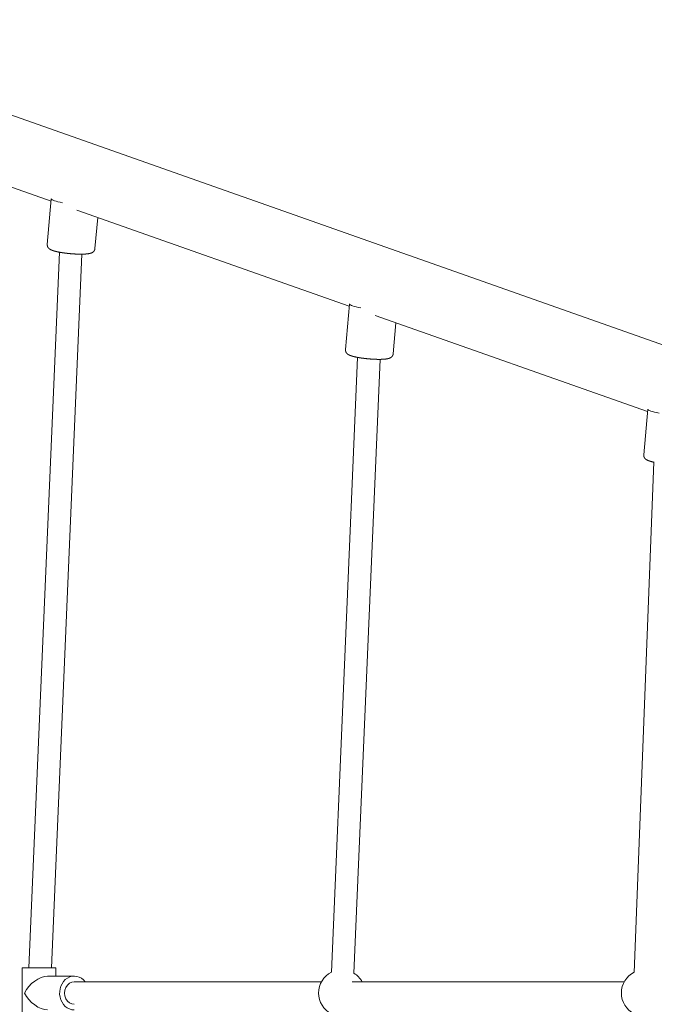
# Model space of a CAD drawing. Extents: x -5798 to 15363, y -3627 to 3027.
# Drawn here: x -3877 to -3426, y 392 to 1091 of the extents above; entities that cross this region are included whole.
import ezdxf

# ---------------------------------------------------------------- set-up
doc = ezdxf.new("R2010")
doc.units = 0
doc.header["$MEASUREMENT"] = 0
doc.layers.add('B', color=3, linetype='Continuous')
doc.styles.add('KATALOG', font='Pluto Sans Light.otf')
doc.dimstyles.new('KATALOG', dxfattribs={"dimscale": 200, "dimtxt": 1.75, "dimasz": 1, "dimexe": 0, "dimexo": 0, "dimgap": 0.3, "dimtad": 1, "dimlfac": 0.001, "dimzin": 0, "dimtxsty": 'KATALOG', "dimblk1": 'KATPFEIL', "dimblk2": 'KATPFEIL', "dimsah": 1, "dimcen": 1, "dimse1": 1, "dimse2": 1, "dimclrd": 256, "dimclre": 256, "dimclrt": 3, "dimadec": 0, "dimazin": 0, "dimtfac": 1, "dimtmove": 0, "dimatfit": 3, "dimldrblk": 'KATPFEIL', "dimfxl": 0, "dimtvp": 1, "dimtolj": 1, "dimtzin": 0, "dimarcsym": 0})

# ---------------------------------------------------------------- blocks, each defined once
blk = doc.blocks.new('KATPFEIL')
at = {"layer": 'B', "ltscale": 1000}
for p, q in [((0, -1), (0, 1)), ((-1, 0), (0, 0)), ((1, 0), (0, 0))]:
    blk.add_line(p, q, dxfattribs=at)
blk = doc.blocks.new('*D17')
at = {"layer": 'B', "lineweight": -2, "transparency": 16777216}
blk.add_line((-3910.48, -2827), (11579.12, -2827), dxfattribs=at)
at = {"layer": 'DEFPOINTS', "color": 0, "transparency": 16777216}
for p in [(-4110.48, 1071.35), (11779.12, 680.63), (11779.12, -2827)]:
    blk.add_point(p, dxfattribs=at)
at = {"layer": 'B', "lineweight": -2, "transparency": 16777216, "xscale": 200, "yscale": 200, "zscale": 200, "rotation": 180}
blk.add_blockref('KATPFEIL', (-4110.48, -2827), dxfattribs=at)
at = {"layer": 'B', "lineweight": -2, "transparency": 16777216, "xscale": 200, "yscale": 200, "zscale": 200}
blk.add_blockref('KATPFEIL', (11779.12, -2827), dxfattribs=at)
at = {"layer": 'B', "color": 3, "transparency": 16777216, "insert": (3834.32, -2545.68), "char_height": 350, "attachment_point": 5, "style": 'KATALOG'}
blk.add_mtext('\\A1;15,89', dxfattribs=at)

msp = doc.modelspace()

# ---------------------------------------------------------------- linework, layer by layer
at = {"color": 0, "linetype": 'Continuous', "lineweight": 0}
for points in [[(-4074.574, 1090.915), (-3009.79, 715.415)], [(-4090.637, 1045.365), (-3854.582, 962.119)], [(-3857.29, 931.4), (-3854.441, 963.715)], [(-3836.235, 955.649), (-3642.848, 887.45)], [(-3823.422, 928.414), (-3821.479, 950.445)], [(-3823.422, 928.414), (-3823.425, 928.381), (-3823.428, 928.347), (-3823.432, 928.314), (-3823.436, 928.28), (-3823.441, 928.247), (-3823.446, 928.213), (-3823.451, 928.18), (-3823.457, 928.147), (-3823.462, 928.114), (-3823.469, 928.081), (-3823.475, 928.048), (-3823.482, 928.016), (-3823.489, 927.983), (-3823.497, 927.951), (-3823.504, 927.918), (-3823.513, 927.886), (-3823.521, 927.854), (-3823.529, 927.823), (-3823.538, 927.791), (-3823.548, 927.76), (-3823.557, 927.728), (-3823.567, 927.697), (-3823.577, 927.666), (-3823.587, 927.636), (-3823.597, 927.605), (-3823.608, 927.575), (-3823.619, 927.545), (-3823.63, 927.515), (-3823.642, 927.486), (-3823.653, 927.456), (-3823.665, 927.427), (-3823.677, 927.398), (-3823.689, 927.37), (-3823.702, 927.341), (-3823.715, 927.313), (-3823.727, 927.286), (-3823.74, 927.258), (-3823.754, 927.231), (-3823.767, 927.204), (-3823.781, 927.178), (-3823.794, 927.151), (-3823.808, 927.125), (-3823.822, 927.1), (-3823.836, 927.074), (-3823.85, 927.049), (-3823.865, 927.024), (-3823.879, 926.999), (-3823.894, 926.975), (-3823.909, 926.951), (-3823.923, 926.927), (-3823.938, 926.904), (-3823.953, 926.88), (-3823.968, 926.857), (-3823.983, 926.834), (-3823.999, 926.812), (-3824.014, 926.79), (-3824.029, 926.768), (-3824.045, 926.746), (-3824.06, 926.725), (-3824.076, 926.703), (-3824.092, 926.683), (-3824.107, 926.662), (-3824.123, 926.641), (-3824.139, 926.621), (-3824.155, 926.601), (-3824.171, 926.582), (-3824.187, 926.562), (-3824.202, 926.543), (-3824.218, 926.524), (-3824.234, 926.505), (-3824.25, 926.487), (-3824.266, 926.469), (-3824.282, 926.451), (-3824.298, 926.433), (-3824.314, 926.416), (-3824.33, 926.398), (-3824.346, 926.381), (-3824.362, 926.365), (-3824.378, 926.348), (-3824.394, 926.332), (-3824.41, 926.315), (-3824.426, 926.3), (-3824.441, 926.284), (-3824.457, 926.268), (-3824.473, 926.253), (-3824.489, 926.238), (-3824.504, 926.223), (-3824.52, 926.208), (-3824.536, 926.194), (-3824.551, 926.179), (-3824.567, 926.165), (-3824.583, 926.151), (-3824.598, 926.137), (-3824.614, 926.124), (-3824.629, 926.11), (-3824.645, 926.097), (-3824.66, 926.084), (-3824.675, 926.071), (-3824.691, 926.058), (-3824.706, 926.045), (-3824.722, 926.033), (-3824.737, 926.021), (-3824.752, 926.009), (-3824.767, 925.997), (-3824.782, 925.985), (-3824.798, 925.973), (-3824.813, 925.962), (-3824.828, 925.95), (-3824.843, 925.939), (-3824.858, 925.928), (-3824.873, 925.917), (-3824.888, 925.906), (-3824.903, 925.895), (-3824.918, 925.885), (-3824.932, 925.874), (-3824.947, 925.864), (-3824.962, 925.854), (-3824.977, 925.844), (-3824.991, 925.834), (-3825.006, 925.824), (-3825.021, 925.814), (-3825.035, 925.805), (-3825.05, 925.795), (-3825.064, 925.786), (-3825.079, 925.777), (-3825.093, 925.768), (-3825.107, 925.759), (-3825.122, 925.75), (-3825.15, 925.732), (-3825.179, 925.715), (-3825.207, 925.698), (-3825.235, 925.681), (-3825.263, 925.665), (-3825.29, 925.649), (-3825.318, 925.633), (-3825.345, 925.618), (-3825.373, 925.603), (-3825.4, 925.588), (-3825.427, 925.574), (-3825.454, 925.56), (-3825.481, 925.546), (-3825.508, 925.532), (-3825.534, 925.518), (-3825.561, 925.505), (-3825.587, 925.492), (-3825.614, 925.48), (-3825.64, 925.467), (-3825.666, 925.455), (-3825.692, 925.443), (-3825.718, 925.431), (-3825.744, 925.42), (-3825.77, 925.408), (-3825.795, 925.397), (-3825.821, 925.386), (-3825.847, 925.375), (-3825.872, 925.365), (-3825.897, 925.355), (-3825.923, 925.344), (-3825.948, 925.334), (-3825.973, 925.325), (-3825.999, 925.315), (-3826.024, 925.305), (-3826.049, 925.296), (-3826.074, 925.287), (-3826.099, 925.278), (-3826.124, 925.269), (-3826.149, 925.26), (-3826.174, 925.251), (-3826.199, 925.243), (-3826.224, 925.234), (-3826.249, 925.226), (-3826.273, 925.218), (-3826.323, 925.202), (-3826.373, 925.186), (-3826.422, 925.17), (-3826.472, 925.155), (-3826.521, 925.14), (-3826.571, 925.126), (-3826.621, 925.111), (-3826.671, 925.097), (-3826.721, 925.083), (-3826.771, 925.069), (-3826.821, 925.056), (-3826.871, 925.043), (-3826.922, 925.03), (-3826.972, 925.018), (-3827.023, 925.005), (-3827.074, 924.993), (-3827.125, 924.981), (-3827.176, 924.969), (-3827.227, 924.958), (-3827.279, 924.947), (-3827.33, 924.936), (-3827.382, 924.925), (-3827.434, 924.914), (-3827.486, 924.904), (-3827.539, 924.894), (-3827.591, 924.884), (-3827.644, 924.874), (-3827.697, 924.864), (-3827.75, 924.855), (-3827.804, 924.845), (-3827.858, 924.836), (-3827.912, 924.827), (-3827.966, 924.818), (-3828.02, 924.81), (-3828.075, 924.801), (-3828.13, 924.793), (-3828.185, 924.785), (-3828.24, 924.777), (-3828.296, 924.769), (-3828.352, 924.761), (-3828.408, 924.753), (-3828.465, 924.746), (-3828.522, 924.738), (-3828.579, 924.731), (-3828.637, 924.724), (-3828.694, 924.717), (-3828.752, 924.71), (-3828.811, 924.703), (-3828.87, 924.696), (-3828.929, 924.689), (-3828.988, 924.683), (-3829.048, 924.676), (-3829.108, 924.67), (-3829.169, 924.664), (-3829.23, 924.657), (-3829.291, 924.651), (-3829.352, 924.645), (-3829.414, 924.639), (-3829.476, 924.634), (-3829.538, 924.628), (-3829.601, 924.623), (-3829.664, 924.617), (-3829.727, 924.612), (-3829.791, 924.607), (-3829.855, 924.601), (-3829.919, 924.596), (-3829.983, 924.592), (-3830.048, 924.587), (-3830.113, 924.582), (-3830.179, 924.578), (-3830.244, 924.573), (-3830.31, 924.569), (-3830.377, 924.564), (-3830.443, 924.56), (-3830.51, 924.556), (-3830.577, 924.552), (-3830.645, 924.548), (-3830.713, 924.545), (-3830.781, 924.541), (-3830.849, 924.538), (-3830.918, 924.534), (-3830.987, 924.531), (-3831.056, 924.527), (-3831.126, 924.524), (-3831.196, 924.521), (-3831.266, 924.518), (-3831.336, 924.516), (-3831.407, 924.513), (-3831.478, 924.51), (-3831.549, 924.508), (-3831.62, 924.505), (-3831.692, 924.503), (-3831.764, 924.501), (-3831.837, 924.499), (-3831.909, 924.497), (-3831.982, 924.495), (-3832.055, 924.493), (-3832.129, 924.491), (-3832.202, 924.489), (-3832.276, 924.488), (-3832.35, 924.486), (-3832.425, 924.485), (-3832.5, 924.484), (-3832.575, 924.483), (-3832.65, 924.482), (-3832.725, 924.481), (-3832.801, 924.48), (-3832.877, 924.479), (-3832.954, 924.478), (-3833.03, 924.478), (-3833.107, 924.477), (-3833.184, 924.477), (-3833.261, 924.477), (-3833.339, 924.476), (-3833.417, 924.476), (-3833.495, 924.476), (-3833.573, 924.476), (-3833.652, 924.477), (-3833.73, 924.477), (-3833.809, 924.477), (-3833.889, 924.478), (-3833.968, 924.478), (-3834.048, 924.479), (-3834.128, 924.48), (-3834.208, 924.481), (-3834.288, 924.482), (-3834.369, 924.483), (-3834.449, 924.484), (-3834.53, 924.485), (-3834.611, 924.486), (-3834.693, 924.488), (-3834.774, 924.489), (-3834.856, 924.491), (-3834.938, 924.493), (-3835.02, 924.494), (-3835.102, 924.496), (-3835.185, 924.498), (-3835.267, 924.5), (-3835.35, 924.503), (-3835.433, 924.505), (-3835.516, 924.507), (-3835.6, 924.51), (-3835.683, 924.512), (-3835.767, 924.515), (-3835.851, 924.518), (-3835.935, 924.52), (-3836.019, 924.523), (-3836.103, 924.526), (-3836.187, 924.529), (-3836.272, 924.533), (-3836.357, 924.536), (-3836.442, 924.539), (-3836.527, 924.543), (-3836.612, 924.546), (-3836.697, 924.55), (-3836.782, 924.554), (-3836.868, 924.558), (-3836.954, 924.562), (-3837.039, 924.566), (-3837.125, 924.57), (-3837.211, 924.574), (-3837.297, 924.578), (-3837.384, 924.583), (-3837.47, 924.587), (-3837.557, 924.592), (-3837.643, 924.596), (-3837.73, 924.601), (-3837.817, 924.606), (-3837.904, 924.611), (-3837.99, 924.616), (-3838.078, 924.621), (-3838.165, 924.626), (-3838.252, 924.631), (-3838.339, 924.637), (-3838.427, 924.642), (-3838.514, 924.648), (-3838.602, 924.653), (-3838.689, 924.659), (-3838.777, 924.665), (-3838.865, 924.671), (-3839.04, 924.683), (-3839.216, 924.695), (-3839.392, 924.708), (-3839.568, 924.721), (-3839.745, 924.734), (-3839.921, 924.748), (-3840.098, 924.762), (-3840.274, 924.777), (-3840.451, 924.791), (-3840.628, 924.806), (-3840.804, 924.822), (-3840.981, 924.838), (-3841.157, 924.854), (-3841.334, 924.87), (-3841.51, 924.887), (-3841.687, 924.904), (-3841.863, 924.921), (-3842.039, 924.939), (-3842.214, 924.957), (-3842.39, 924.975), (-3842.565, 924.993), (-3842.74, 925.012), (-3842.828, 925.022), (-3842.915, 925.032), (-3843.002, 925.041), (-3843.089, 925.051), (-3843.177, 925.061), (-3843.264, 925.071), (-3843.35, 925.081), (-3843.437, 925.091), (-3843.524, 925.101), (-3843.611, 925.111), (-3843.697, 925.121), (-3843.783, 925.132), (-3843.87, 925.142), (-3843.956, 925.153), (-3844.042, 925.163), (-3844.128, 925.174), (-3844.214, 925.185), (-3844.299, 925.195), (-3844.385, 925.206), (-3844.47, 925.217), (-3844.556, 925.228), (-3844.641, 925.239), (-3844.726, 925.25), (-3844.811, 925.262), (-3844.896, 925.273), (-3844.98, 925.284), (-3845.065, 925.296), (-3845.149, 925.307), (-3845.233, 925.319), (-3845.317, 925.33), (-3845.401, 925.342), (-3845.485, 925.353), (-3845.568, 925.365), (-3845.652, 925.377), (-3845.735, 925.389), (-3845.818, 925.401), (-3845.901, 925.413), (-3845.983, 925.425), (-3846.066, 925.437), (-3846.148, 925.449), (-3846.23, 925.462), (-3846.312, 925.474), (-3846.394, 925.487), (-3846.475, 925.499), (-3846.557, 925.512), (-3846.638, 925.524), (-3846.719, 925.537), (-3846.8, 925.549), (-3846.88, 925.562), (-3846.96, 925.575), (-3847.041, 925.588), (-3847.12, 925.601), (-3847.2, 925.614), (-3847.28, 925.627), (-3847.359, 925.64), (-3847.438, 925.653), (-3847.516, 925.666), (-3847.595, 925.68), (-3847.673, 925.693), (-3847.751, 925.706), (-3847.829, 925.72), (-3847.907, 925.733), (-3847.984, 925.747), (-3848.061, 925.761), (-3848.138, 925.774), (-3848.214, 925.788), (-3848.291, 925.802), (-3848.367, 925.815), (-3848.443, 925.829), (-3848.518, 925.843), (-3848.594, 925.857), (-3848.669, 925.871), (-3848.743, 925.885), (-3848.818, 925.899), (-3848.892, 925.914), (-3848.966, 925.928), (-3849.04, 925.942), (-3849.113, 925.957), (-3849.186, 925.971), (-3849.259, 925.985), (-3849.332, 926), (-3849.404, 926.014), (-3849.476, 926.029), (-3849.548, 926.044), (-3849.62, 926.058), (-3849.691, 926.073), (-3849.762, 926.088), (-3849.832, 926.103), (-3849.903, 926.118), (-3849.973, 926.132), (-3850.043, 926.147), (-3850.112, 926.162), (-3850.181, 926.178), (-3850.25, 926.193), (-3850.319, 926.208), (-3850.387, 926.223), (-3850.455, 926.238), (-3850.523, 926.254), (-3850.59, 926.269), (-3850.657, 926.284), (-3850.724, 926.3), (-3850.79, 926.315), (-3850.856, 926.331), (-3850.922, 926.347), (-3850.988, 926.362), (-3851.053, 926.378), (-3851.118, 926.394), (-3851.182, 926.409), (-3851.246, 926.425), (-3851.31, 926.441), (-3851.374, 926.457), (-3851.437, 926.473), (-3851.5, 926.489), (-3851.562, 926.505), (-3851.624, 926.521), (-3851.686, 926.537), (-3851.747, 926.553), (-3851.808, 926.569), (-3851.869, 926.585), (-3851.929, 926.601), (-3851.989, 926.617), (-3852.049, 926.634), (-3852.109, 926.65), (-3852.168, 926.666), (-3852.226, 926.683), (-3852.285, 926.699), (-3852.343, 926.716), (-3852.401, 926.732), (-3852.458, 926.749), (-3852.516, 926.766), (-3852.572, 926.782), (-3852.629, 926.799), (-3852.685, 926.816), (-3852.741, 926.833), (-3852.797, 926.85), (-3852.852, 926.868), (-3852.907, 926.885), (-3852.962, 926.902), (-3853.017, 926.92), (-3853.071, 926.937), (-3853.125, 926.955), (-3853.179, 926.973), (-3853.232, 926.991), (-3853.285, 927.009), (-3853.338, 927.027), (-3853.391, 927.045), (-3853.443, 927.063), (-3853.495, 927.082), (-3853.547, 927.1), (-3853.598, 927.119), (-3853.65, 927.138), (-3853.701, 927.156), (-3853.751, 927.176), (-3853.802, 927.195), (-3853.852, 927.214), (-3853.902, 927.233), (-3853.952, 927.253), (-3854.002, 927.273), (-3854.051, 927.293), (-3854.1, 927.313), (-3854.149, 927.333), (-3854.197, 927.353), (-3854.246, 927.374), (-3854.294, 927.394), (-3854.342, 927.415), (-3854.39, 927.436), (-3854.437, 927.457), (-3854.484, 927.479), (-3854.532, 927.5), (-3854.578, 927.522), (-3854.625, 927.543), (-3854.672, 927.565), (-3854.718, 927.587), (-3854.765, 927.609), (-3854.811, 927.632), (-3854.857, 927.654), (-3854.903, 927.678), (-3854.949, 927.701), (-3854.972, 927.713), (-3854.995, 927.725), (-3855.018, 927.737), (-3855.041, 927.749), (-3855.064, 927.762), (-3855.087, 927.774), (-3855.11, 927.787), (-3855.133, 927.8), (-3855.156, 927.812), (-3855.179, 927.825), (-3855.202, 927.839), (-3855.225, 927.852), (-3855.249, 927.866), (-3855.272, 927.879), (-3855.295, 927.893), (-3855.318, 927.907), (-3855.341, 927.921), (-3855.364, 927.936), (-3855.387, 927.95), (-3855.411, 927.965), (-3855.434, 927.98), (-3855.457, 927.995), (-3855.481, 928.011), (-3855.504, 928.026), (-3855.528, 928.042), (-3855.551, 928.058), (-3855.575, 928.075), (-3855.598, 928.091), (-3855.622, 928.108), (-3855.645, 928.125), (-3855.669, 928.142), (-3855.693, 928.16), (-3855.717, 928.178), (-3855.741, 928.196), (-3855.765, 928.214), (-3855.789, 928.233), (-3855.813, 928.251), (-3855.837, 928.271), (-3855.861, 928.29), (-3855.885, 928.31), (-3855.91, 928.33), (-3855.934, 928.35), (-3855.959, 928.371), (-3855.983, 928.392), (-3856.008, 928.413), (-3856.033, 928.435), (-3856.057, 928.457), (-3856.082, 928.479), (-3856.095, 928.491), (-3856.107, 928.502), (-3856.12, 928.514), (-3856.132, 928.525), (-3856.145, 928.537), (-3856.158, 928.549), (-3856.17, 928.561), (-3856.183, 928.573), (-3856.196, 928.585), (-3856.208, 928.598), (-3856.221, 928.61), (-3856.234, 928.623), (-3856.247, 928.635), (-3856.259, 928.648), (-3856.272, 928.661), (-3856.285, 928.674), (-3856.298, 928.688), (-3856.311, 928.701), (-3856.323, 928.715), (-3856.336, 928.728), (-3856.349, 928.742), (-3856.362, 928.756), (-3856.375, 928.77), (-3856.388, 928.785), (-3856.401, 928.799), (-3856.414, 928.814), (-3856.426, 928.828), (-3856.439, 928.843), (-3856.452, 928.858), (-3856.465, 928.874), (-3856.478, 928.889), (-3856.491, 928.905), (-3856.504, 928.921), (-3856.517, 928.936), (-3856.53, 928.953), (-3856.543, 928.969), (-3856.556, 928.985), (-3856.569, 929.002), (-3856.581, 929.019), (-3856.594, 929.036), (-3856.607, 929.053), (-3856.62, 929.071), (-3856.633, 929.088), (-3856.646, 929.106), (-3856.659, 929.124), (-3856.672, 929.143), (-3856.684, 929.161), (-3856.697, 929.18), (-3856.71, 929.199), (-3856.723, 929.218), (-3856.736, 929.237), (-3856.749, 929.257), (-3856.761, 929.277), (-3856.774, 929.297), (-3856.787, 929.317), (-3856.799, 929.338), (-3856.812, 929.359), (-3856.825, 929.38), (-3856.837, 929.401), (-3856.849, 929.423), (-3856.862, 929.445), (-3856.874, 929.467), (-3856.886, 929.489), (-3856.899, 929.511), (-3856.911, 929.534), (-3856.923, 929.557), (-3856.934, 929.58), (-3856.946, 929.604), (-3856.958, 929.628), (-3856.97, 929.652), (-3856.981, 929.676), (-3856.992, 929.7), (-3857.004, 929.725), (-3857.015, 929.75), (-3857.026, 929.775), (-3857.036, 929.8), (-3857.047, 929.826), (-3857.058, 929.852), (-3857.068, 929.878), (-3857.078, 929.904), (-3857.088, 929.931), (-3857.098, 929.957), (-3857.108, 929.984), (-3857.118, 930.012), (-3857.127, 930.039), (-3857.136, 930.067), (-3857.145, 930.095), (-3857.154, 930.123), (-3857.163, 930.151), (-3857.171, 930.18), (-3857.179, 930.208), (-3857.187, 930.238), (-3857.195, 930.267), (-3857.202, 930.296), (-3857.21, 930.326), (-3857.217, 930.356), (-3857.224, 930.386), (-3857.23, 930.417), (-3857.237, 930.447), (-3857.243, 930.478), (-3857.249, 930.509), (-3857.254, 930.541), (-3857.259, 930.572), (-3857.264, 930.604), (-3857.269, 930.636), (-3857.274, 930.668), (-3857.278, 930.7), (-3857.282, 930.733), (-3857.285, 930.765), (-3857.288, 930.798), (-3857.291, 930.831), (-3857.294, 930.864), (-3857.296, 930.897), (-3857.298, 930.93), (-3857.3, 930.963), (-3857.301, 930.997), (-3857.302, 931.03), (-3857.302, 931.064), (-3857.303, 931.097), (-3857.303, 931.131), (-3857.302, 931.164), (-3857.302, 931.198), (-3857.301, 931.232), (-3857.299, 931.266), (-3857.297, 931.299), (-3857.295, 931.333), (-3857.293, 931.367), (-3857.29, 931.4)], [(-3848.695, 925.876), (-3870.379, 418)], [(-3832.74, 924.481), (-3854.364, 418)], [(-3645.557, 856.732), (-3642.708, 889.046)], [(-3624.501, 880.98), (-3431.115, 812.781)], [(-3611.688, 853.746), (-3609.746, 875.776)], [(-3611.688, 853.746), (-3611.691, 853.712), (-3611.695, 853.678), (-3611.698, 853.645), (-3611.703, 853.611), (-3611.707, 853.578), (-3611.712, 853.545), (-3611.717, 853.511), (-3611.723, 853.478), (-3611.729, 853.445), (-3611.735, 853.412), (-3611.742, 853.38), (-3611.748, 853.347), (-3611.756, 853.314), (-3611.763, 853.282), (-3611.771, 853.25), (-3611.779, 853.218), (-3611.787, 853.186), (-3611.796, 853.154), (-3611.805, 853.122), (-3611.814, 853.091), (-3611.823, 853.06), (-3611.833, 853.029), (-3611.843, 852.998), (-3611.853, 852.967), (-3611.864, 852.936), (-3611.874, 852.906), (-3611.885, 852.876), (-3611.896, 852.846), (-3611.908, 852.817), (-3611.92, 852.788), (-3611.931, 852.758), (-3611.943, 852.73), (-3611.956, 852.701), (-3611.968, 852.673), (-3611.981, 852.645), (-3611.994, 852.617), (-3612.007, 852.59), (-3612.02, 852.562), (-3612.033, 852.536), (-3612.047, 852.509), (-3612.061, 852.483), (-3612.075, 852.457), (-3612.088, 852.431), (-3612.103, 852.405), (-3612.117, 852.38), (-3612.131, 852.355), (-3612.146, 852.331), (-3612.16, 852.306), (-3612.175, 852.282), (-3612.19, 852.258), (-3612.205, 852.235), (-3612.22, 852.212), (-3612.235, 852.188), (-3612.25, 852.166), (-3612.265, 852.143), (-3612.28, 852.121), (-3612.296, 852.099), (-3612.311, 852.077), (-3612.327, 852.056), (-3612.342, 852.035), (-3612.358, 852.014), (-3612.374, 851.993), (-3612.389, 851.973), (-3612.405, 851.953), (-3612.421, 851.933), (-3612.437, 851.913), (-3612.453, 851.893), (-3612.469, 851.874), (-3612.485, 851.855), (-3612.501, 851.837), (-3612.517, 851.818), (-3612.533, 851.8), (-3612.549, 851.782), (-3612.565, 851.764), (-3612.581, 851.747), (-3612.597, 851.73), (-3612.612, 851.713), (-3612.628, 851.696), (-3612.644, 851.679), (-3612.66, 851.663), (-3612.676, 851.647), (-3612.692, 851.631), (-3612.708, 851.615), (-3612.724, 851.6), (-3612.739, 851.584), (-3612.755, 851.569), (-3612.771, 851.554), (-3612.786, 851.539), (-3612.802, 851.525), (-3612.818, 851.511), (-3612.833, 851.496), (-3612.849, 851.482), (-3612.864, 851.469), (-3612.88, 851.455), (-3612.896, 851.441), (-3612.911, 851.428), (-3612.926, 851.415), (-3612.942, 851.402), (-3612.957, 851.389), (-3612.973, 851.377), (-3612.988, 851.364), (-3613.003, 851.352), (-3613.018, 851.34), (-3613.034, 851.328), (-3613.049, 851.316), (-3613.064, 851.304), (-3613.079, 851.293), (-3613.094, 851.281), (-3613.109, 851.27), (-3613.124, 851.259), (-3613.139, 851.248), (-3613.154, 851.237), (-3613.169, 851.227), (-3613.184, 851.216), (-3613.199, 851.206), (-3613.214, 851.195), (-3613.228, 851.185), (-3613.243, 851.175), (-3613.258, 851.165), (-3613.272, 851.155), (-3613.287, 851.146), (-3613.302, 851.136), (-3613.316, 851.127), (-3613.331, 851.117), (-3613.345, 851.108), (-3613.359, 851.099), (-3613.374, 851.09), (-3613.388, 851.081), (-3613.417, 851.063), (-3613.445, 851.046), (-3613.473, 851.029), (-3613.501, 851.013), (-3613.529, 850.996), (-3613.557, 850.98), (-3613.584, 850.965), (-3613.612, 850.949), (-3613.639, 850.934), (-3613.666, 850.92), (-3613.693, 850.905), (-3613.72, 850.891), (-3613.747, 850.877), (-3613.774, 850.863), (-3613.801, 850.85), (-3613.827, 850.837), (-3613.854, 850.824), (-3613.88, 850.811), (-3613.906, 850.799), (-3613.932, 850.786), (-3613.958, 850.774), (-3613.984, 850.763), (-3614.01, 850.751), (-3614.036, 850.74), (-3614.062, 850.728), (-3614.087, 850.718), (-3614.113, 850.707), (-3614.138, 850.696), (-3614.164, 850.686), (-3614.189, 850.676), (-3614.215, 850.666), (-3614.24, 850.656), (-3614.265, 850.646), (-3614.29, 850.637), (-3614.315, 850.627), (-3614.34, 850.618), (-3614.365, 850.609), (-3614.39, 850.6), (-3614.415, 850.591), (-3614.44, 850.582), (-3614.465, 850.574), (-3614.49, 850.565), (-3614.515, 850.557), (-3614.54, 850.549), (-3614.589, 850.533), (-3614.639, 850.517), (-3614.688, 850.502), (-3614.738, 850.486), (-3614.788, 850.471), (-3614.837, 850.457), (-3614.887, 850.442), (-3614.937, 850.428), (-3614.987, 850.414), (-3615.037, 850.401), (-3615.087, 850.387), (-3615.138, 850.374), (-3615.188, 850.361), (-3615.239, 850.349), (-3615.289, 850.336), (-3615.34, 850.324), (-3615.391, 850.312), (-3615.442, 850.301), (-3615.494, 850.289), (-3615.545, 850.278), (-3615.597, 850.267), (-3615.649, 850.256), (-3615.701, 850.246), (-3615.753, 850.235), (-3615.805, 850.225), (-3615.858, 850.215), (-3615.911, 850.205), (-3615.964, 850.195), (-3616.017, 850.186), (-3616.07, 850.177), (-3616.124, 850.167), (-3616.178, 850.159), (-3616.232, 850.15), (-3616.286, 850.141), (-3616.341, 850.133), (-3616.396, 850.124), (-3616.451, 850.116), (-3616.507, 850.108), (-3616.562, 850.1), (-3616.618, 850.092), (-3616.675, 850.085), (-3616.731, 850.077), (-3616.788, 850.07), (-3616.845, 850.062), (-3616.903, 850.055), (-3616.961, 850.048), (-3617.019, 850.041), (-3617.077, 850.034), (-3617.136, 850.027), (-3617.195, 850.021), (-3617.255, 850.014), (-3617.315, 850.008), (-3617.375, 850.001), (-3617.435, 849.995), (-3617.496, 849.989), (-3617.557, 849.983), (-3617.618, 849.977), (-3617.68, 849.971), (-3617.742, 849.965), (-3617.804, 849.959), (-3617.867, 849.954), (-3617.93, 849.948), (-3617.993, 849.943), (-3618.057, 849.938), (-3618.121, 849.933), (-3618.185, 849.928), (-3618.25, 849.923), (-3618.314, 849.918), (-3618.38, 849.913), (-3618.445, 849.909), (-3618.511, 849.904), (-3618.577, 849.9), (-3618.643, 849.896), (-3618.71, 849.892), (-3618.777, 849.888), (-3618.844, 849.884), (-3618.911, 849.88), (-3618.979, 849.876), (-3619.047, 849.872), (-3619.116, 849.869), (-3619.184, 849.865), (-3619.253, 849.862), (-3619.322, 849.859), (-3619.392, 849.856), (-3619.462, 849.853), (-3619.532, 849.85), (-3619.602, 849.847), (-3619.673, 849.844), (-3619.744, 849.842), (-3619.815, 849.839), (-3619.887, 849.837), (-3619.958, 849.834), (-3620.031, 849.832), (-3620.103, 849.83), (-3620.175, 849.828), (-3620.248, 849.826), (-3620.321, 849.824), (-3620.395, 849.822), (-3620.469, 849.821), (-3620.543, 849.819), (-3620.617, 849.818), (-3620.691, 849.816), (-3620.766, 849.815), (-3620.841, 849.814), (-3620.916, 849.813), (-3620.992, 849.812), (-3621.068, 849.811), (-3621.144, 849.81), (-3621.22, 849.81), (-3621.297, 849.809), (-3621.373, 849.809), (-3621.45, 849.808), (-3621.528, 849.808), (-3621.605, 849.808), (-3621.683, 849.808), (-3621.761, 849.808), (-3621.839, 849.808), (-3621.918, 849.808), (-3621.997, 849.808), (-3622.076, 849.809), (-3622.155, 849.809), (-3622.234, 849.81), (-3622.314, 849.81), (-3622.394, 849.811), (-3622.474, 849.812), (-3622.554, 849.813), (-3622.635, 849.814), (-3622.716, 849.815), (-3622.797, 849.816), (-3622.878, 849.818), (-3622.959, 849.819), (-3623.041, 849.821), (-3623.122, 849.822), (-3623.204, 849.824), (-3623.286, 849.826), (-3623.368, 849.828), (-3623.451, 849.83), (-3623.534, 849.832), (-3623.616, 849.834), (-3623.699, 849.836), (-3623.783, 849.838), (-3623.866, 849.841), (-3623.949, 849.843), (-3624.033, 849.846), (-3624.117, 849.849), (-3624.201, 849.852), (-3624.285, 849.855), (-3624.369, 849.858), (-3624.454, 849.861), (-3624.538, 849.864), (-3624.623, 849.867), (-3624.708, 849.871), (-3624.793, 849.874), (-3624.878, 849.878), (-3624.963, 849.881), (-3625.049, 849.885), (-3625.134, 849.889), (-3625.22, 849.893), (-3625.306, 849.897), (-3625.392, 849.901), (-3625.478, 849.905), (-3625.564, 849.909), (-3625.65, 849.914), (-3625.736, 849.918), (-3625.823, 849.923), (-3625.91, 849.927), (-3625.996, 849.932), (-3626.083, 849.937), (-3626.17, 849.942), (-3626.257, 849.947), (-3626.344, 849.952), (-3626.431, 849.957), (-3626.518, 849.963), (-3626.606, 849.968), (-3626.693, 849.973), (-3626.78, 849.979), (-3626.868, 849.985), (-3626.956, 849.99), (-3627.043, 849.996), (-3627.131, 850.002), (-3627.307, 850.014), (-3627.482, 850.026), (-3627.658, 850.039), (-3627.835, 850.052), (-3628.011, 850.066), (-3628.187, 850.079), (-3628.364, 850.093), (-3628.541, 850.108), (-3628.717, 850.123), (-3628.894, 850.138), (-3629.071, 850.153), (-3629.247, 850.169), (-3629.424, 850.185), (-3629.6, 850.201), (-3629.777, 850.218), (-3629.953, 850.235), (-3630.129, 850.252), (-3630.305, 850.27), (-3630.481, 850.288), (-3630.656, 850.306), (-3630.832, 850.325), (-3631.007, 850.344), (-3631.094, 850.353), (-3631.181, 850.363), (-3631.269, 850.373), (-3631.356, 850.382), (-3631.443, 850.392), (-3631.53, 850.402), (-3631.617, 850.412), (-3631.704, 850.422), (-3631.79, 850.432), (-3631.877, 850.442), (-3631.963, 850.453), (-3632.05, 850.463), (-3632.136, 850.474), (-3632.222, 850.484), (-3632.308, 850.495), (-3632.394, 850.505), (-3632.48, 850.516), (-3632.566, 850.527), (-3632.651, 850.538), (-3632.737, 850.549), (-3632.822, 850.559), (-3632.907, 850.571), (-3632.992, 850.582), (-3633.077, 850.593), (-3633.162, 850.604), (-3633.247, 850.615), (-3633.331, 850.627), (-3633.415, 850.638), (-3633.5, 850.65), (-3633.584, 850.661), (-3633.667, 850.673), (-3633.751, 850.685), (-3633.835, 850.697), (-3633.918, 850.708), (-3634.001, 850.72), (-3634.084, 850.732), (-3634.167, 850.744), (-3634.25, 850.756), (-3634.332, 850.769), (-3634.414, 850.781), (-3634.497, 850.793), (-3634.579, 850.805), (-3634.66, 850.818), (-3634.742, 850.83), (-3634.823, 850.843), (-3634.904, 850.855), (-3634.985, 850.868), (-3635.066, 850.881), (-3635.146, 850.894), (-3635.227, 850.906), (-3635.307, 850.919), (-3635.387, 850.932), (-3635.466, 850.945), (-3635.546, 850.958), (-3635.625, 850.971), (-3635.704, 850.985), (-3635.783, 850.998), (-3635.861, 851.011), (-3635.94, 851.024), (-3636.018, 851.038), (-3636.095, 851.051), (-3636.173, 851.065), (-3636.25, 851.078), (-3636.327, 851.092), (-3636.404, 851.105), (-3636.481, 851.119), (-3636.557, 851.133), (-3636.633, 851.147), (-3636.709, 851.161), (-3636.785, 851.175), (-3636.86, 851.189), (-3636.935, 851.203), (-3637.01, 851.217), (-3637.084, 851.231), (-3637.158, 851.245), (-3637.232, 851.259), (-3637.306, 851.273), (-3637.38, 851.288), (-3637.453, 851.302), (-3637.526, 851.317), (-3637.598, 851.331), (-3637.671, 851.346), (-3637.743, 851.36), (-3637.815, 851.375), (-3637.886, 851.39), (-3637.957, 851.404), (-3638.028, 851.419), (-3638.099, 851.434), (-3638.169, 851.449), (-3638.239, 851.464), (-3638.309, 851.479), (-3638.378, 851.494), (-3638.448, 851.509), (-3638.517, 851.524), (-3638.585, 851.539), (-3638.653, 851.554), (-3638.721, 851.57), (-3638.789, 851.585), (-3638.856, 851.6), (-3638.923, 851.616), (-3638.99, 851.631), (-3639.057, 851.647), (-3639.123, 851.662), (-3639.188, 851.678), (-3639.254, 851.693), (-3639.319, 851.709), (-3639.384, 851.725), (-3639.448, 851.741), (-3639.513, 851.757), (-3639.576, 851.772), (-3639.64, 851.788), (-3639.703, 851.804), (-3639.766, 851.82), (-3639.828, 851.836), (-3639.89, 851.852), (-3639.952, 851.868), (-3640.014, 851.884), (-3640.075, 851.9), (-3640.135, 851.916), (-3640.196, 851.932), (-3640.256, 851.949), (-3640.316, 851.965), (-3640.375, 851.981), (-3640.434, 851.998), (-3640.493, 852.014), (-3640.551, 852.03), (-3640.609, 852.047), (-3640.667, 852.064), (-3640.725, 852.08), (-3640.782, 852.097), (-3640.839, 852.114), (-3640.895, 852.131), (-3640.952, 852.148), (-3641.008, 852.165), (-3641.063, 852.182), (-3641.119, 852.199), (-3641.174, 852.216), (-3641.229, 852.234), (-3641.283, 852.251), (-3641.337, 852.269), (-3641.391, 852.286), (-3641.445, 852.304), (-3641.498, 852.322), (-3641.552, 852.34), (-3641.604, 852.358), (-3641.657, 852.376), (-3641.709, 852.394), (-3641.761, 852.413), (-3641.813, 852.431), (-3641.865, 852.45), (-3641.916, 852.469), (-3641.967, 852.488), (-3642.018, 852.507), (-3642.068, 852.526), (-3642.119, 852.545), (-3642.169, 852.565), (-3642.218, 852.584), (-3642.268, 852.604), (-3642.317, 852.624), (-3642.366, 852.644), (-3642.415, 852.664), (-3642.464, 852.684), (-3642.512, 852.705), (-3642.56, 852.726), (-3642.608, 852.746), (-3642.656, 852.767), (-3642.704, 852.788), (-3642.751, 852.81), (-3642.798, 852.831), (-3642.845, 852.853), (-3642.891, 852.875), (-3642.938, 852.896), (-3642.985, 852.918), (-3643.031, 852.941), (-3643.077, 852.963), (-3643.123, 852.986), (-3643.169, 853.009), (-3643.215, 853.032), (-3643.238, 853.044), (-3643.262, 853.056), (-3643.285, 853.068), (-3643.308, 853.081), (-3643.331, 853.093), (-3643.354, 853.105), (-3643.377, 853.118), (-3643.4, 853.131), (-3643.423, 853.144), (-3643.446, 853.157), (-3643.469, 853.17), (-3643.492, 853.183), (-3643.515, 853.197), (-3643.538, 853.21), (-3643.561, 853.224), (-3643.584, 853.238), (-3643.607, 853.253), (-3643.631, 853.267), (-3643.654, 853.282), (-3643.677, 853.296), (-3643.7, 853.311), (-3643.724, 853.327), (-3643.747, 853.342), (-3643.77, 853.358), (-3643.794, 853.373), (-3643.817, 853.39), (-3643.841, 853.406), (-3643.864, 853.422), (-3643.888, 853.439), (-3643.912, 853.456), (-3643.935, 853.474), (-3643.959, 853.491), (-3643.983, 853.509), (-3644.007, 853.527), (-3644.031, 853.545), (-3644.055, 853.564), (-3644.079, 853.583), (-3644.103, 853.602), (-3644.127, 853.621), (-3644.152, 853.641), (-3644.176, 853.661), (-3644.2, 853.682), (-3644.225, 853.702), (-3644.249, 853.723), (-3644.274, 853.745), (-3644.299, 853.766), (-3644.324, 853.788), (-3644.349, 853.811), (-3644.361, 853.822), (-3644.374, 853.833), (-3644.386, 853.845), (-3644.399, 853.856), (-3644.411, 853.868), (-3644.424, 853.88), (-3644.437, 853.892), (-3644.449, 853.904), (-3644.462, 853.916), (-3644.475, 853.929), (-3644.487, 853.941), (-3644.5, 853.954), (-3644.513, 853.967), (-3644.526, 853.979), (-3644.538, 853.992), (-3644.551, 854.006), (-3644.564, 854.019), (-3644.577, 854.032), (-3644.59, 854.046), (-3644.603, 854.06), (-3644.615, 854.073), (-3644.628, 854.087), (-3644.641, 854.102), (-3644.654, 854.116), (-3644.667, 854.13), (-3644.68, 854.145), (-3644.693, 854.16), (-3644.706, 854.175), (-3644.719, 854.19), (-3644.732, 854.205), (-3644.744, 854.22), (-3644.757, 854.236), (-3644.77, 854.252), (-3644.783, 854.268), (-3644.796, 854.284), (-3644.809, 854.3), (-3644.822, 854.317), (-3644.835, 854.333), (-3644.848, 854.35), (-3644.861, 854.367), (-3644.874, 854.385), (-3644.886, 854.402), (-3644.899, 854.42), (-3644.912, 854.438), (-3644.925, 854.456), (-3644.938, 854.474), (-3644.951, 854.492), (-3644.964, 854.511), (-3644.976, 854.53), (-3644.989, 854.549), (-3645.002, 854.568), (-3645.015, 854.588), (-3645.028, 854.608), (-3645.04, 854.628), (-3645.053, 854.649), (-3645.066, 854.669), (-3645.078, 854.69), (-3645.091, 854.711), (-3645.103, 854.732), (-3645.116, 854.754), (-3645.128, 854.776), (-3645.14, 854.798), (-3645.153, 854.82), (-3645.165, 854.843), (-3645.177, 854.866), (-3645.189, 854.889), (-3645.201, 854.912), (-3645.213, 854.935), (-3645.224, 854.959), (-3645.236, 854.983), (-3645.247, 855.007), (-3645.259, 855.032), (-3645.27, 855.056), (-3645.281, 855.081), (-3645.292, 855.106), (-3645.303, 855.132), (-3645.313, 855.157), (-3645.324, 855.183), (-3645.334, 855.209), (-3645.345, 855.235), (-3645.355, 855.262), (-3645.365, 855.289), (-3645.374, 855.316), (-3645.384, 855.343), (-3645.393, 855.37), (-3645.402, 855.398), (-3645.411, 855.426), (-3645.42, 855.454), (-3645.429, 855.482), (-3645.437, 855.511), (-3645.445, 855.54), (-3645.453, 855.569), (-3645.461, 855.598), (-3645.469, 855.628), (-3645.476, 855.657), (-3645.483, 855.687), (-3645.49, 855.718), (-3645.497, 855.748), (-3645.503, 855.779), (-3645.509, 855.809), (-3645.515, 855.841), (-3645.52, 855.872), (-3645.526, 855.903), (-3645.531, 855.935), (-3645.535, 855.967), (-3645.54, 855.999), (-3645.544, 856.032), (-3645.548, 856.064), (-3645.551, 856.097), (-3645.555, 856.129), (-3645.557, 856.162), (-3645.56, 856.195), (-3645.562, 856.228), (-3645.564, 856.261), (-3645.566, 856.295), (-3645.567, 856.328), (-3645.568, 856.361), (-3645.569, 856.395), (-3645.569, 856.428), (-3645.569, 856.462), (-3645.569, 856.496), (-3645.568, 856.529), (-3645.567, 856.563), (-3645.566, 856.597), (-3645.564, 856.631), (-3645.562, 856.664), (-3645.559, 856.698), (-3645.557, 856.732)], [(-3636.942, 851.204), (-3655.521, 414.719)], [(-3620.987, 849.812), (-3639.535, 414.039)], [(-3433.823, 782.063), (-3430.974, 814.377)], [(-3426.672, 776.831), (-3440.581, 414.696)], [(-3426.294, 776.75), (-3426.365, 776.765), (-3426.435, 776.78), (-3426.506, 776.795), (-3426.575, 776.81), (-3426.645, 776.825), (-3426.714, 776.84), (-3426.783, 776.855), (-3426.851, 776.87), (-3426.92, 776.886), (-3426.988, 776.901), (-3427.055, 776.916), (-3427.123, 776.932), (-3427.19, 776.947), (-3427.256, 776.962), (-3427.323, 776.978), (-3427.389, 776.994), (-3427.455, 777.009), (-3427.52, 777.025), (-3427.585, 777.04), (-3427.65, 777.056), (-3427.715, 777.072), (-3427.779, 777.088), (-3427.843, 777.104), (-3427.906, 777.12), (-3427.969, 777.135), (-3428.032, 777.151), (-3428.095, 777.167), (-3428.157, 777.183), (-3428.218, 777.199), (-3428.28, 777.215), (-3428.341, 777.231), (-3428.402, 777.248), (-3428.462, 777.264), (-3428.522, 777.28), (-3428.582, 777.296), (-3428.641, 777.312), (-3428.7, 777.329), (-3428.759, 777.345), (-3428.818, 777.362), (-3428.876, 777.378), (-3428.934, 777.395), (-3428.991, 777.412), (-3429.048, 777.428), (-3429.105, 777.445), (-3429.162, 777.462), (-3429.218, 777.479), (-3429.274, 777.496), (-3429.33, 777.513), (-3429.385, 777.53), (-3429.44, 777.547), (-3429.495, 777.565), (-3429.549, 777.582), (-3429.604, 777.6), (-3429.658, 777.618), (-3429.711, 777.635), (-3429.765, 777.653), (-3429.818, 777.671), (-3429.871, 777.689), (-3429.923, 777.707), (-3429.976, 777.726), (-3430.028, 777.744), (-3430.08, 777.763), (-3430.131, 777.781), (-3430.182, 777.8), (-3430.233, 777.819), (-3430.284, 777.838), (-3430.335, 777.857), (-3430.385, 777.877), (-3430.435, 777.896), (-3430.485, 777.916), (-3430.534, 777.935), (-3430.584, 777.955), (-3430.633, 777.975), (-3430.682, 777.995), (-3430.73, 778.016), (-3430.779, 778.036), (-3430.827, 778.057), (-3430.875, 778.078), (-3430.922, 778.099), (-3430.97, 778.12), (-3431.017, 778.141), (-3431.064, 778.163), (-3431.111, 778.184), (-3431.158, 778.206), (-3431.204, 778.228), (-3431.251, 778.25), (-3431.297, 778.272), (-3431.343, 778.294), (-3431.39, 778.317), (-3431.436, 778.34), (-3431.482, 778.364), (-3431.505, 778.376), (-3431.528, 778.388), (-3431.551, 778.4), (-3431.574, 778.412), (-3431.597, 778.424), (-3431.62, 778.437), (-3431.643, 778.449), (-3431.666, 778.462), (-3431.689, 778.475), (-3431.712, 778.488), (-3431.735, 778.501), (-3431.758, 778.515), (-3431.781, 778.528), (-3431.804, 778.542), (-3431.827, 778.556), (-3431.851, 778.57), (-3431.874, 778.584), (-3431.897, 778.598), (-3431.92, 778.613), (-3431.943, 778.628), (-3431.967, 778.643), (-3431.99, 778.658), (-3432.013, 778.673), (-3432.037, 778.689), (-3432.06, 778.705), (-3432.084, 778.721), (-3432.107, 778.737), (-3432.131, 778.754), (-3432.154, 778.77), (-3432.178, 778.788), (-3432.202, 778.805), (-3432.226, 778.822), (-3432.249, 778.84), (-3432.273, 778.858), (-3432.297, 778.877), (-3432.321, 778.895), (-3432.345, 778.914), (-3432.369, 778.933), (-3432.394, 778.953), (-3432.418, 778.972), (-3432.442, 778.993), (-3432.467, 779.013), (-3432.491, 779.034), (-3432.516, 779.055), (-3432.54, 779.076), (-3432.565, 779.098), (-3432.59, 779.119), (-3432.615, 779.142), (-3432.627, 779.153), (-3432.64, 779.165), (-3432.653, 779.176), (-3432.665, 779.188), (-3432.678, 779.2), (-3432.69, 779.211), (-3432.703, 779.223), (-3432.716, 779.236), (-3432.728, 779.248), (-3432.741, 779.26), (-3432.754, 779.273), (-3432.767, 779.285), (-3432.779, 779.298), (-3432.792, 779.311), (-3432.805, 779.324), (-3432.818, 779.337), (-3432.83, 779.35), (-3432.843, 779.364), (-3432.856, 779.377), (-3432.869, 779.391), (-3432.882, 779.405), (-3432.895, 779.419), (-3432.908, 779.433), (-3432.92, 779.447), (-3432.933, 779.462), (-3432.946, 779.476), (-3432.959, 779.491), (-3432.972, 779.506), (-3432.985, 779.521), (-3432.998, 779.536), (-3433.011, 779.552), (-3433.024, 779.567), (-3433.037, 779.583), (-3433.05, 779.599), (-3433.062, 779.615), (-3433.075, 779.631), (-3433.088, 779.648), (-3433.101, 779.665), (-3433.114, 779.682), (-3433.127, 779.699), (-3433.14, 779.716), (-3433.153, 779.733), (-3433.166, 779.751), (-3433.179, 779.769), (-3433.191, 779.787), (-3433.204, 779.805), (-3433.217, 779.824), (-3433.23, 779.842), (-3433.243, 779.861), (-3433.256, 779.88), (-3433.268, 779.9), (-3433.281, 779.919), (-3433.294, 779.939), (-3433.307, 779.959), (-3433.319, 779.98), (-3433.332, 780), (-3433.345, 780.021), (-3433.357, 780.042), (-3433.37, 780.064), (-3433.382, 780.085), (-3433.395, 780.107), (-3433.407, 780.129), (-3433.419, 780.151), (-3433.431, 780.174), (-3433.443, 780.197), (-3433.455, 780.22), (-3433.467, 780.243), (-3433.479, 780.267), (-3433.491, 780.29), (-3433.502, 780.314), (-3433.514, 780.338), (-3433.525, 780.363), (-3433.536, 780.387), (-3433.547, 780.412), (-3433.558, 780.437), (-3433.569, 780.463), (-3433.58, 780.488), (-3433.59, 780.514), (-3433.601, 780.54), (-3433.611, 780.567), (-3433.621, 780.593), (-3433.631, 780.62), (-3433.641, 780.647), (-3433.65, 780.674), (-3433.66, 780.702), (-3433.669, 780.729), (-3433.678, 780.757), (-3433.687, 780.785), (-3433.695, 780.814), (-3433.704, 780.842), (-3433.712, 780.871), (-3433.72, 780.9), (-3433.728, 780.929), (-3433.735, 780.959), (-3433.742, 780.989), (-3433.749, 781.019), (-3433.756, 781.049), (-3433.763, 781.079), (-3433.769, 781.11), (-3433.775, 781.141), (-3433.781, 781.172), (-3433.787, 781.203), (-3433.792, 781.235), (-3433.797, 781.267), (-3433.802, 781.298), (-3433.806, 781.331), (-3433.81, 781.363), (-3433.814, 781.395), (-3433.818, 781.428), (-3433.821, 781.461), (-3433.824, 781.493), (-3433.826, 781.526), (-3433.829, 781.559), (-3433.831, 781.593), (-3433.832, 781.626), (-3433.834, 781.659), (-3433.834, 781.693), (-3433.835, 781.726), (-3433.835, 781.76), (-3433.835, 781.793), (-3433.835, 781.827), (-3433.834, 781.861), (-3433.833, 781.894), (-3433.832, 781.928), (-3433.83, 781.962), (-3433.828, 781.996), (-3433.826, 782.029), (-3433.823, 782.063)], [(-3875.14, 382), (-3875.14, 418)], [(-3875.14, 418), (-3857.14, 418)], [(-3857.14, 418), (-3851.14, 418)], [(-3851.14, 412), (-3851.14, 418)], [(-3838.14, 412), (-3857.14, 412)], [(-3662.571, 408), (-3838.14, 408)], [(-3447.571, 408), (-3640.925, 408)]]:
    msp.add_lwpolyline(points, dxfattribs=at)
for points in [[(-3655.519, 414.758, 0.6180319), (-3655.519, 385.242)], [(-3633.709, 408, 0.1296891), (-3639.534, 414.078)], [(-3440.58, 414.727, 0.6151697), (-3440.58, 385.273)]]:
    msp.add_lwpolyline(points, format="xyb", dxfattribs=at)
at = {"color": 0, "linetype": 'Continuous', "lineweight": 0, "extrusion": (0, 0, -1)}
for centre, major_axis, ratio, start_param, end_param in [((-3837.491, 962.406), (-16.934, 1.493), 0.1503837, -1.0316957, -0.0288102), ((-3625.757, 887.737), (-16.934, 1.493), 0.1503837, -1.0316957, -0.0288102), ((-3414.023, 813.069), (-16.934, 1.493), 0.1503837, -1.0316957, -0.0288102), ((-3838.14, 400), (0, -12), 0.8660254, 0, 3.9826613), ((-3838.14, 400), (0, -8), 0.8660254, 0, 3.1415927)]:
    msp.add_ellipse(centre, major_axis=major_axis, ratio=ratio, start_param=start_param, end_param=end_param, dxfattribs=at)
at = {"color": 0, "linetype": 'Continuous', "lineweight": 0}
for major_axis, start_param, end_param in [((10.392, 10.392), 0.5235988, 2.0943951), ((-10.392, 10.392), 1.0471976, 2.6179939)]:
    msp.add_ellipse((-3863.14, 400), major_axis=major_axis, ratio=0.5773503, start_param=start_param, end_param=end_param, dxfattribs=at)

# ---------------------------------------------------------------- dimensions: what is measured, and where the dimension line sits
at = {"layer": 'B'}
dim = msp.add_linear_dim(base=(11779.118, -2827), p1=(-4110.479, 1071.346), p2=(11779.118, 680.625), dimstyle='KATALOG', dxfattribs=at)
dim.commit()
dim.dimension.update_dxf_attribs({"geometry": '*D17', "text_midpoint": (3834.32, -2545.676)})

doc.saveas('drawing.dxf')
